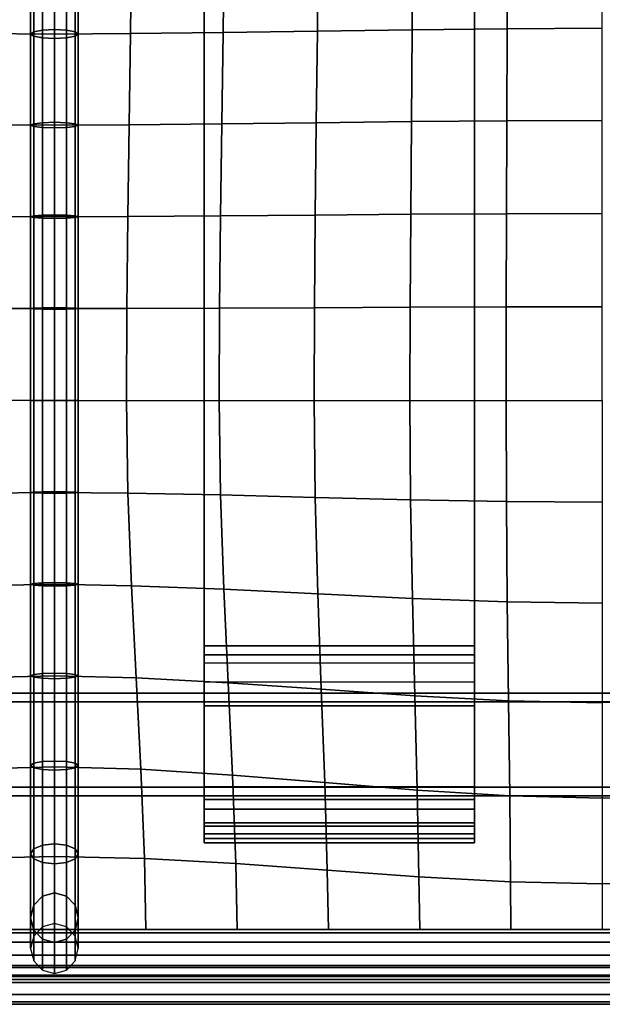
# Model space of a CAD drawing. Units: inches. Extents: x -12.5 to 12.5, y -12.1 to 12.1.
# Drawn here: x -6.2 to -3, y -12.1 to -6.7 of the extents above; entities that cross this region are included whole.
import ezdxf

# ---------------------------------------------------------------- set-up
doc = ezdxf.new("R2010")
doc.units = ezdxf.units.IN
doc.header["$MEASUREMENT"] = 0
for name, color, linetype in [('Knoll Studio Chair Belting Strap', 2, 'Continuous'), ('Knoll Studio Chair Cushion', 2, 'Continuous'), ('Knoll Studio Chair Frame', 2, 'Continuous')]:
    doc.layers.add(name, color=color, linetype=linetype)

msp = doc.modelspace()

# ---------------------------------------------------------------- linework, layer by layer
at = {"layer": 'Knoll Studio Chair Belting Strap'}
for points in [[(-5.2257, -10.9213, 12.8528), (-3.7326, -10.9213, 12.8528), (-3.7326, 10.9213, 12.8528), (-5.2257, 10.9213, 12.8528)], [(-5.2257, 10.9213, 12.8528), (-5.2257, 10.1425, 12.5301), (-5.2257, -10.1425, 12.5301), (-5.2257, -10.9213, 12.8528)], [(-3.7326, -10.9213, 12.8528), (-3.7326, -10.1425, 12.5301), (-3.7326, 10.1425, 12.5301), (-3.7326, 10.9213, 12.8528)], [(-5.2257, 10.1425, 12.5301), (-3.7326, 10.1425, 12.5301), (-3.7326, -10.1425, 12.5301), (-5.2257, -10.1425, 12.5301)], [(-5.2257, -10.9213, 12.8528), (-5.2257, -10.1425, 12.5301), (-5.2257, -10.404, 12.5301), (-5.2257, -10.9231, 12.5723)], [(-5.2257, -10.192, 11.9877), (-5.2257, -10.4513, 12.0113), (-5.2257, -10.404, 12.5301), (-5.2257, -10.1425, 12.5301)], [(-3.7326, -10.192, 11.9877), (-5.2257, -10.192, 11.9877), (-5.2257, -10.1425, 12.5301), (-3.7326, -10.1425, 12.5301)], [(-3.7326, -10.1425, 12.5301), (-3.7326, -10.9213, 12.8528), (-3.7326, -10.9231, 12.5723), (-3.7326, -10.404, 12.5301)], [(-3.7326, -10.404, 12.5301), (-3.7326, -10.4513, 12.0113), (-3.7326, -10.192, 11.9877), (-3.7326, -10.1425, 12.5301)], [(-5.2257, -10.2381, 11.8618), (-5.2257, -10.3407, 11.7756), (-5.2257, -10.4513, 12.0113), (-5.2257, -10.192, 11.9877)], [(-3.7326, -10.2381, 11.8618), (-5.2257, -10.2381, 11.8618), (-5.2257, -10.192, 11.9877), (-3.7326, -10.192, 11.9877)], [(-3.7326, -10.4513, 12.0113), (-3.7326, -10.3407, 11.7756), (-3.7326, -10.2381, 11.8618), (-3.7326, -10.192, 11.9877)], [(-5.2257, -10.3407, 11.7756), (-3.7326, -10.3407, 11.7756), (-3.7326, -10.2381, 11.8618), (-5.2257, -10.2381, 11.8618)], [(-5.2257, -10.3407, 11.7756), (-5.2257, -10.4726, 11.7518), (-5.2257, -10.4513, 12.0113), (-5.2257, -10.3407, 11.7756)], [(-3.7326, -10.4726, 11.7518), (-5.2257, -10.4726, 11.7518), (-5.2257, -10.3407, 11.7756), (-3.7326, -10.3407, 11.7756)], [(-3.7326, -10.4513, 12.0113), (-3.7326, -10.4726, 11.7518), (-3.7326, -10.3407, 11.7756)], [(-5.2257, -10.9917, 11.7944), (-5.2257, -10.9704, 12.0539), (-5.2257, -10.4513, 12.0113), (-5.2257, -10.4726, 11.7518)], [(-3.7326, -10.9917, 11.7944), (-5.2257, -10.9917, 11.7944), (-5.2257, -10.4726, 11.7518), (-3.7326, -10.4726, 11.7518)], [(-3.7326, -10.4513, 12.0113), (-3.7326, -10.9704, 12.0539), (-3.7326, -10.9917, 11.7944), (-3.7326, -10.4726, 11.7518)], [(-5.2257, -11.0446, 12.8218), (-5.2257, -10.9213, 12.8528), (-5.2257, -10.9231, 12.5723), (-5.2257, -11.0446, 12.8218)], [(-3.7326, -10.9213, 12.8528), (-5.2257, -10.9213, 12.8528), (-5.2257, -11.0446, 12.8218), (-3.7326, -11.0446, 12.8218)], [(-5.2257, -11.1385, 12.7361), (-5.2257, -11.0446, 12.8218), (-5.2257, -10.9231, 12.5723), (-5.2257, -11.1806, 12.6161)], [(-5.2257, -11.1806, 12.6161), (-5.2257, -10.9231, 12.5723), (-5.2257, -10.9704, 12.0539), (-5.2257, -11.2298, 12.0776)], [(-3.7326, -10.9231, 12.5723), (-3.7326, -10.9213, 12.8528), (-3.7326, -11.0446, 12.8218)], [(-3.7326, -10.9231, 12.5723), (-3.7326, -11.0446, 12.8218), (-3.7326, -11.1385, 12.7361), (-3.7326, -11.1806, 12.6161)], [(-3.7326, -10.9704, 12.0539), (-3.7326, -10.9231, 12.5723), (-3.7326, -11.1806, 12.6161), (-3.7326, -11.2298, 12.0776)], [(-5.2257, -11.2065, 11.944), (-5.2257, -11.2298, 12.0776), (-5.2257, -10.9704, 12.0539), (-5.2257, -11.2065, 11.944)], [(-5.2257, -11.1193, 11.8402), (-5.2257, -11.2065, 11.944), (-5.2257, -10.9704, 12.0539), (-5.2257, -10.9917, 11.7944)], [(-3.7326, -11.1193, 11.8402), (-5.2257, -11.1193, 11.8402), (-5.2257, -10.9917, 11.7944), (-3.7326, -10.9917, 11.7944)], [(-3.7326, -10.9704, 12.0539), (-3.7326, -11.2298, 12.0776), (-3.7326, -11.2065, 11.944)], [(-3.7326, -10.9704, 12.0539), (-3.7326, -11.2065, 11.944), (-3.7326, -11.1193, 11.8402), (-3.7326, -10.9917, 11.7944)], [(-3.7326, -11.0446, 12.8218), (-5.2257, -11.0446, 12.8218), (-5.2257, -11.1385, 12.7361), (-3.7326, -11.1385, 12.7361)], [(-3.7326, -11.2065, 11.944), (-5.2257, -11.2065, 11.944), (-5.2257, -11.1193, 11.8402), (-3.7326, -11.1193, 11.8402)], [(-3.7326, -11.1385, 12.7361), (-5.2257, -11.1385, 12.7361), (-5.2257, -11.1806, 12.6161), (-3.7326, -11.1806, 12.6161)], [(-3.7326, -11.2298, 12.0776), (-3.7326, -11.1806, 12.6161), (-5.2257, -11.1806, 12.6161), (-5.2257, -11.2298, 12.0776)], [(-3.7326, -11.2298, 12.0776), (-5.2257, -11.2298, 12.0776), (-5.2257, -11.2065, 11.944), (-3.7326, -11.2065, 11.944)]]:
    msp.add_3dface(points, dxfattribs=at)
at = {"layer": 'Knoll Studio Chair Cushion'}
for points in [[(-12.1053, 11.6824, 12.9426), (12.1053, 11.6824, 12.9426), (12.1053, -11.7096, 12.9426), (-12.1053, -11.7096, 12.9426)], [(-6.1666, -6.2374, 15.6551), (-6.1842, -6.2651, 15.6131), (-6.1842, -6.7602, 15.723), (-6.1666, -6.7477, 15.7671)], [(-6.1184, -6.2172, 15.6857), (-6.1666, -6.2374, 15.6551), (-6.1666, -6.7477, 15.7671), (-6.1184, -6.7386, 15.7995)], [(-6.0526, -6.2098, 15.697), (-6.1184, -6.2172, 15.6857), (-6.1184, -6.7386, 15.7995), (-6.0526, -6.7353, 15.8113)], [(-6.0526, -6.2098, 15.697), (-6.0526, -6.7353, 15.8113), (-5.9868, -6.7386, 15.7995), (-5.9868, -6.2172, 15.6857)], [(-5.9868, -6.2172, 15.6857), (-5.9868, -6.7386, 15.7995), (-5.9387, -6.7477, 15.7671), (-5.9387, -6.2374, 15.6551)], [(-5.9387, -6.2374, 15.6551), (-5.9387, -6.7477, 15.7671), (-5.9211, -6.7602, 15.723), (-5.9211, -6.2651, 15.6131)], [(-5.1154, -6.2567, 15.8068), (-5.6274, -6.2627, 15.6907), (-5.6331, -6.7578, 15.8079), (-5.1208, -6.7519, 15.8934)], [(-4.5959, -6.2489, 15.8602), (-5.1154, -6.2567, 15.8068), (-5.1208, -6.7519, 15.8934), (-4.6003, -6.7442, 15.9508)], [(-4.0737, -6.2412, 15.8966), (-4.5959, -6.2489, 15.8602), (-4.6003, -6.7442, 15.9508), (-4.0767, -6.7364, 15.9903)], [(-3.5502, -6.2352, 15.9185), (-4.0737, -6.2412, 15.8966), (-4.0767, -6.7364, 15.9903), (-3.5518, -6.7305, 16.0142)], [(-3.0263, -6.2328, 15.926), (-3.5502, -6.2352, 15.9185), (-3.5518, -6.7305, 16.0142), (-3.0263, -6.7281, 16.0225)], [(-6.4778, -6.2627, 15.6907), (-6.0526, -6.2651, 15.509), (-6.0526, -6.7602, 15.6188), (-6.4722, -6.7578, 15.8079)], [(-6.1842, -6.2651, 15.6131), (-6.1666, -6.2928, 15.5712), (-6.1666, -6.7727, 15.6788), (-6.1842, -6.7602, 15.723)], [(-6.1666, -6.2928, 15.5712), (-6.1184, -6.313, 15.5405), (-6.1184, -6.7818, 15.6464), (-6.1666, -6.7727, 15.6788)], [(-5.6274, -6.2627, 15.6907), (-6.0526, -6.2651, 15.509), (-6.0526, -6.7602, 15.6188), (-5.6331, -6.7578, 15.8079)], [(-5.9387, -6.2928, 15.5712), (-5.9387, -6.7727, 15.6788), (-5.9868, -6.7818, 15.6464), (-5.9868, -6.313, 15.5405)], [(-5.9211, -6.2651, 15.6131), (-5.9211, -6.7602, 15.723), (-5.9387, -6.7727, 15.6788), (-5.9387, -6.2928, 15.5712)], [(-6.1184, -6.313, 15.5405), (-6.0526, -6.3204, 15.5293), (-6.0526, -6.7852, 15.6346), (-6.1184, -6.7818, 15.6464)], [(-5.9868, -6.313, 15.5405), (-5.9868, -6.7818, 15.6464), (-6.0526, -6.7852, 15.6346), (-6.0526, -6.3204, 15.5293)], [(-6.1666, -6.7477, 15.7671), (-6.1842, -6.7602, 15.723), (-6.1842, -7.2635, 15.7687), (-6.1666, -7.2557, 15.8133)], [(-6.1184, -6.7386, 15.7995), (-6.1666, -6.7477, 15.7671), (-6.1666, -7.2557, 15.8133), (-6.1184, -7.2501, 15.846)], [(-6.0526, -6.7353, 15.8113), (-6.1184, -6.7386, 15.7995), (-6.1184, -7.2501, 15.846), (-6.0526, -7.248, 15.8579)], [(-6.0526, -6.7353, 15.8113), (-6.0526, -7.248, 15.8579), (-5.9868, -7.2501, 15.846), (-5.9868, -6.7386, 15.7995)], [(-5.9868, -6.7386, 15.7995), (-5.9868, -7.2501, 15.846), (-5.9387, -7.2557, 15.8133), (-5.9387, -6.7477, 15.7671)], [(-5.9387, -6.7477, 15.7671), (-5.9387, -7.2557, 15.8133), (-5.9211, -7.2635, 15.7687), (-5.9211, -6.7602, 15.723)], [(-4.6003, -6.7442, 15.9508), (-5.1208, -6.7519, 15.8934), (-5.128, -7.2567, 15.9516), (-4.6061, -7.2504, 16.0105)], [(-4.0767, -6.7364, 15.9903), (-4.6003, -6.7442, 15.9508), (-4.6061, -7.2504, 16.0105), (-4.0807, -7.2442, 16.0503)], [(-3.5518, -6.7305, 16.0142), (-4.0767, -6.7364, 15.9903), (-4.0807, -7.2442, 16.0503), (-3.5538, -7.2393, 16.074)], [(-3.0263, -6.7281, 16.0225), (-3.5518, -6.7305, 16.0142), (-3.5538, -7.2393, 16.074), (-3.0263, -7.2374, 16.0821)], [(-6.4722, -6.7578, 15.8079), (-6.0526, -6.7602, 15.6188), (-6.0526, -7.2635, 15.6646), (-6.4649, -7.2616, 15.8622)], [(-6.1842, -6.7602, 15.723), (-6.1666, -6.7727, 15.6788), (-6.1666, -7.2713, 15.7241), (-6.1842, -7.2635, 15.7687)], [(-6.1666, -6.7727, 15.6788), (-6.1184, -6.7818, 15.6464), (-6.1184, -7.277, 15.6914), (-6.1666, -7.2713, 15.7241)], [(-6.1184, -6.7818, 15.6464), (-6.0526, -6.7852, 15.6346), (-6.0526, -7.2791, 15.6795), (-6.1184, -7.277, 15.6914)], [(-5.6331, -6.7578, 15.8079), (-6.0526, -6.7602, 15.6188), (-6.0526, -7.2635, 15.6646), (-5.6404, -7.2616, 15.8622)], [(-5.9868, -6.7818, 15.6464), (-5.9868, -7.277, 15.6914), (-6.0526, -7.2791, 15.6795), (-6.0526, -6.7852, 15.6346)], [(-5.9387, -6.7727, 15.6788), (-5.9387, -7.2713, 15.7241), (-5.9868, -7.277, 15.6914), (-5.9868, -6.7818, 15.6464)], [(-5.9211, -6.7602, 15.723), (-5.9211, -7.2635, 15.7687), (-5.9387, -7.2713, 15.7241), (-5.9387, -6.7727, 15.6788)], [(-5.1208, -6.7519, 15.8934), (-5.6331, -6.7578, 15.8079), (-5.6404, -7.2616, 15.8622), (-5.128, -7.2567, 15.9516)], [(-3.0263, -7.2374, 16.0821), (-3.5538, -7.2393, 16.074), (-3.5559, -7.753, 16.1123), (-3.0263, -7.7516, 16.1198)], [(-6.4649, -7.2616, 15.8622), (-6.0526, -7.2635, 15.6646), (-6.0526, -7.7698, 15.6935), (-6.4576, -7.7684, 15.8993)], [(-6.1666, -7.2557, 15.8133), (-6.1842, -7.2635, 15.7687), (-6.1842, -7.7698, 15.7976), (-6.1666, -7.7651, 15.8424)], [(-6.1842, -7.2635, 15.7687), (-6.1666, -7.2713, 15.7241), (-6.1666, -7.7745, 15.7528), (-6.1842, -7.7698, 15.7976)], [(-6.1184, -7.2501, 15.846), (-6.1666, -7.2557, 15.8133), (-6.1666, -7.7651, 15.8424), (-6.1184, -7.7616, 15.8752)], [(-6.1666, -7.2713, 15.7241), (-6.1184, -7.277, 15.6914), (-6.1184, -7.7779, 15.72), (-6.1666, -7.7745, 15.7528)], [(-6.0526, -7.248, 15.8579), (-6.1184, -7.2501, 15.846), (-6.1184, -7.7616, 15.8752), (-6.0526, -7.7604, 15.8872)], [(-6.1184, -7.277, 15.6914), (-6.0526, -7.2791, 15.6795), (-6.0526, -7.7792, 15.708), (-6.1184, -7.7779, 15.72)], [(-6.0526, -7.248, 15.8579), (-6.0526, -7.7604, 15.8872), (-5.9868, -7.7616, 15.8752), (-5.9868, -7.2501, 15.846)], [(-5.6404, -7.2616, 15.8622), (-6.0526, -7.2635, 15.6646), (-6.0526, -7.7698, 15.6935), (-5.6477, -7.7684, 15.8993)], [(-5.9868, -7.277, 15.6914), (-5.9868, -7.7779, 15.72), (-6.0526, -7.7792, 15.708), (-6.0526, -7.2791, 15.6795)], [(-5.9868, -7.2501, 15.846), (-5.9868, -7.7616, 15.8752), (-5.9387, -7.7651, 15.8424), (-5.9387, -7.2557, 15.8133)], [(-5.9387, -7.2713, 15.7241), (-5.9387, -7.7745, 15.7528), (-5.9868, -7.7779, 15.72), (-5.9868, -7.277, 15.6914)], [(-5.9387, -7.2557, 15.8133), (-5.9387, -7.7651, 15.8424), (-5.9211, -7.7698, 15.7976), (-5.9211, -7.2635, 15.7687)], [(-5.9211, -7.2635, 15.7687), (-5.9211, -7.7698, 15.7976), (-5.9387, -7.7745, 15.7528), (-5.9387, -7.2713, 15.7241)], [(-5.128, -7.2567, 15.9516), (-5.6404, -7.2616, 15.8622), (-5.6477, -7.7684, 15.8993), (-5.1351, -7.7651, 15.9916)], [(-4.6061, -7.2504, 16.0105), (-5.128, -7.2567, 15.9516), (-5.1351, -7.7651, 15.9916), (-4.6118, -7.7607, 16.0508)], [(-4.0807, -7.2442, 16.0503), (-4.6061, -7.2504, 16.0105), (-4.6118, -7.7607, 16.0508), (-4.0847, -7.7564, 16.0897)], [(-3.5538, -7.2393, 16.074), (-4.0807, -7.2442, 16.0503), (-4.0847, -7.7564, 16.0897), (-3.5559, -7.753, 16.1123)], [(-6.4576, -7.7684, 15.8993), (-6.0526, -7.7698, 15.6935), (-6.0526, -8.2774, 15.7097), (-6.4519, -8.2767, 15.9216)], [(-6.1666, -7.7651, 15.8424), (-6.1842, -7.7698, 15.7976), (-6.1842, -8.2774, 15.8138), (-6.1666, -8.2752, 15.8587)], [(-6.1842, -7.7698, 15.7976), (-6.1666, -7.7745, 15.7528), (-6.1666, -8.2796, 15.769), (-6.1842, -8.2774, 15.8138)], [(-6.1184, -7.7616, 15.8752), (-6.1666, -7.7651, 15.8424), (-6.1666, -8.2752, 15.8587), (-6.1184, -8.2735, 15.8916)], [(-6.1666, -7.7745, 15.7528), (-6.1184, -7.7779, 15.72), (-6.1184, -8.2813, 15.7361), (-6.1666, -8.2796, 15.769)], [(-6.0526, -7.7604, 15.8872), (-6.1184, -7.7616, 15.8752), (-6.1184, -8.2735, 15.8916), (-6.0526, -8.2729, 15.9036)], [(-6.1184, -7.7779, 15.72), (-6.0526, -7.7792, 15.708), (-6.0526, -8.2819, 15.7241), (-6.1184, -8.2813, 15.7361)], [(-6.0526, -7.7604, 15.8872), (-6.0526, -8.2729, 15.9036), (-5.9868, -8.2735, 15.8916), (-5.9868, -7.7616, 15.8752)], [(-5.6477, -7.7684, 15.8993), (-6.0526, -7.7698, 15.6935), (-6.0526, -8.2774, 15.7097), (-5.6533, -8.2767, 15.9216)], [(-5.9868, -7.7779, 15.72), (-5.9868, -8.2813, 15.7361), (-6.0526, -8.2819, 15.7241), (-6.0526, -7.7792, 15.708)], [(-5.9868, -7.7616, 15.8752), (-5.9868, -8.2735, 15.8916), (-5.9387, -8.2752, 15.8587), (-5.9387, -7.7651, 15.8424)], [(-5.9387, -7.7745, 15.7528), (-5.9387, -8.2796, 15.769), (-5.9868, -8.2813, 15.7361), (-5.9868, -7.7779, 15.72)], [(-5.9387, -7.7651, 15.8424), (-5.9387, -8.2752, 15.8587), (-5.9211, -8.2774, 15.8138), (-5.9211, -7.7698, 15.7976)], [(-5.9211, -7.7698, 15.7976), (-5.9211, -8.2774, 15.8138), (-5.9387, -8.2796, 15.769), (-5.9387, -7.7745, 15.7528)], [(-5.1351, -7.7651, 15.9916), (-5.6477, -7.7684, 15.8993), (-5.6533, -8.2767, 15.9216), (-5.1406, -8.275, 16.0159)], [(-4.6118, -7.7607, 16.0508), (-5.1351, -7.7651, 15.9916), (-5.1406, -8.275, 16.0159), (-4.6163, -8.2728, 16.0749)], [(-4.0847, -7.7564, 16.0897), (-4.6118, -7.7607, 16.0508), (-4.6163, -8.2728, 16.0749), (-4.0878, -8.2706, 16.1126)], [(-3.5559, -7.753, 16.1123), (-4.0847, -7.7564, 16.0897), (-4.0878, -8.2706, 16.1126), (-3.5574, -8.2688, 16.134)], [(-3.0263, -7.7516, 16.1198), (-3.5559, -7.753, 16.1123), (-3.5574, -8.2688, 16.134), (-3.0263, -8.2682, 16.141)], [(-4.0878, -8.2706, 16.1126), (-4.6163, -8.2728, 16.0749), (-4.618, -8.7856, 16.0831), (-4.089, -8.7856, 16.1202)], [(-3.5574, -8.2688, 16.134), (-4.0878, -8.2706, 16.1126), (-4.089, -8.7856, 16.1202), (-3.5581, -8.7856, 16.141)], [(-3.0263, -8.2682, 16.141), (-3.5574, -8.2688, 16.134), (-3.5581, -8.7856, 16.141), (-3.0263, -8.7856, 16.1478)], [(-6.4519, -8.2767, 15.9216), (-6.0526, -8.2774, 15.7097), (-6.0526, -8.7856, 15.715), (-6.4497, -8.7856, 15.9293)], [(-6.1666, -8.2752, 15.8587), (-6.1842, -8.2774, 15.8138), (-6.1842, -8.7856, 15.8191), (-6.1666, -8.7856, 15.864)], [(-6.1842, -8.2774, 15.8138), (-6.1666, -8.2796, 15.769), (-6.1666, -8.7856, 15.7742), (-6.1842, -8.7856, 15.8191)], [(-6.1184, -8.2735, 15.8916), (-6.1666, -8.2752, 15.8587), (-6.1666, -8.7856, 15.864), (-6.1184, -8.7856, 15.8968)], [(-6.1666, -8.2796, 15.769), (-6.1184, -8.2813, 15.7361), (-6.1184, -8.7856, 15.7413), (-6.1666, -8.7856, 15.7742)], [(-6.0526, -8.2729, 15.9036), (-6.1184, -8.2735, 15.8916), (-6.1184, -8.7856, 15.8968), (-6.0526, -8.7856, 15.9089)], [(-6.1184, -8.2813, 15.7361), (-6.0526, -8.2819, 15.7241), (-6.0526, -8.7856, 15.7293), (-6.1184, -8.7856, 15.7413)], [(-6.0526, -8.2729, 15.9036), (-6.0526, -8.7856, 15.9089), (-5.9868, -8.7856, 15.8968), (-5.9868, -8.2735, 15.8916)], [(-5.6533, -8.2767, 15.9216), (-6.0526, -8.2774, 15.7097), (-6.0526, -8.7856, 15.715), (-5.6556, -8.7856, 15.9293)], [(-5.9868, -8.2813, 15.7361), (-5.9868, -8.7856, 15.7413), (-6.0526, -8.7856, 15.7293), (-6.0526, -8.2819, 15.7241)], [(-5.9868, -8.2735, 15.8916), (-5.9868, -8.7856, 15.8968), (-5.9387, -8.7856, 15.864), (-5.9387, -8.2752, 15.8587)], [(-5.9387, -8.2796, 15.769), (-5.9387, -8.7856, 15.7742), (-5.9868, -8.7856, 15.7413), (-5.9868, -8.2813, 15.7361)], [(-5.9387, -8.2752, 15.8587), (-5.9387, -8.7856, 15.864), (-5.9211, -8.7856, 15.8191), (-5.9211, -8.2774, 15.8138)], [(-5.9211, -8.2774, 15.8138), (-5.9211, -8.7856, 15.8191), (-5.9387, -8.7856, 15.7742), (-5.9387, -8.2796, 15.769)], [(-5.1406, -8.275, 16.0159), (-5.6533, -8.2767, 15.9216), (-5.6556, -8.7856, 15.9293), (-5.1428, -8.7856, 16.0243)], [(-4.6163, -8.2728, 16.0749), (-5.1406, -8.275, 16.0159), (-5.1428, -8.7856, 16.0243), (-4.618, -8.7856, 16.0831)], [(-6.4497, -8.7856, 15.9293), (-6.4576, -9.2978, 15.9098), (-6.0526, -9.2938, 15.7097), (-6.0526, -8.7856, 15.715)], [(-6.1666, -8.7856, 15.7742), (-6.1666, -9.2915, 15.769), (-6.1842, -9.2938, 15.8138), (-6.1842, -8.7856, 15.8191)], [(-6.1842, -8.7856, 15.8191), (-6.1842, -9.2938, 15.8138), (-6.1666, -9.296, 15.8587), (-6.1666, -8.7856, 15.864)], [(-6.1184, -8.7856, 15.7413), (-6.1184, -9.2899, 15.7361), (-6.1666, -9.2915, 15.769), (-6.1666, -8.7856, 15.7742)], [(-6.1666, -8.7856, 15.864), (-6.1666, -9.296, 15.8587), (-6.1184, -9.2976, 15.8916), (-6.1184, -8.7856, 15.8968)], [(-6.0526, -8.7856, 15.7293), (-6.0526, -9.2893, 15.7241), (-6.1184, -9.2899, 15.7361), (-6.1184, -8.7856, 15.7413)], [(-6.1184, -8.7856, 15.8968), (-6.1184, -9.2976, 15.8916), (-6.0526, -9.2982, 15.9036), (-6.0526, -8.7856, 15.9089)], [(-5.6556, -8.7856, 15.9293), (-5.6476, -9.2978, 15.9098), (-6.0526, -9.2938, 15.7097), (-6.0526, -8.7856, 15.715)], [(-6.0526, -8.7856, 15.7293), (-5.9868, -8.7856, 15.7413), (-5.9868, -9.2899, 15.7361), (-6.0526, -9.2893, 15.7241)], [(-5.9868, -8.7856, 15.8968), (-6.0526, -8.7856, 15.9089), (-6.0526, -9.2982, 15.9036), (-5.9868, -9.2976, 15.8916)], [(-5.9868, -8.7856, 15.7413), (-5.9387, -8.7856, 15.7742), (-5.9387, -9.2915, 15.769), (-5.9868, -9.2899, 15.7361)], [(-5.9387, -8.7856, 15.864), (-5.9868, -8.7856, 15.8968), (-5.9868, -9.2976, 15.8916), (-5.9387, -9.296, 15.8587)], [(-5.9387, -8.7856, 15.7742), (-5.9211, -8.7856, 15.8191), (-5.9211, -9.2938, 15.8138), (-5.9387, -9.2915, 15.769)], [(-5.9211, -8.7856, 15.8191), (-5.9387, -8.7856, 15.864), (-5.9387, -9.296, 15.8587), (-5.9211, -9.2938, 15.8138)], [(-5.1428, -8.7856, 16.0243), (-5.1355, -9.3078, 16.0021), (-5.6476, -9.2978, 15.9098), (-5.6556, -8.7856, 15.9293)], [(-4.618, -8.7856, 16.0831), (-4.6122, -9.3209, 16.062), (-5.1355, -9.3078, 16.0021), (-5.1428, -8.7856, 16.0243)], [(-4.089, -8.7856, 16.1202), (-4.085, -9.334, 16.1018), (-4.6122, -9.3209, 16.062), (-4.618, -8.7856, 16.0831)], [(-3.5581, -8.7856, 16.141), (-3.556, -9.344, 16.1253), (-4.085, -9.334, 16.1018), (-4.089, -8.7856, 16.1202)], [(-3.0263, -8.7856, 16.1478), (-3.0263, -9.3481, 16.1333), (-3.556, -9.344, 16.1253), (-3.5581, -8.7856, 16.141)], [(-6.4576, -9.2978, 15.9098), (-6.4775, -9.8092, 15.8577), (-6.0526, -9.8014, 15.6935), (-6.0526, -9.2938, 15.7097)], [(-6.1666, -9.2915, 15.769), (-6.1666, -9.7967, 15.7456), (-6.1842, -9.8014, 15.7904), (-6.1842, -9.2938, 15.8138)], [(-6.1842, -9.2938, 15.8138), (-6.1842, -9.8014, 15.7904), (-6.1666, -9.8061, 15.8352), (-6.1666, -9.296, 15.8587)], [(-6.1184, -9.2899, 15.7361), (-6.1184, -9.7932, 15.7129), (-6.1666, -9.7967, 15.7456), (-6.1666, -9.2915, 15.769)], [(-6.1666, -9.296, 15.8587), (-6.1666, -9.8061, 15.8352), (-6.1184, -9.8095, 15.868), (-6.1184, -9.2976, 15.8916)], [(-6.0526, -9.2893, 15.7241), (-6.0526, -9.792, 15.7008), (-6.1184, -9.7932, 15.7129), (-6.1184, -9.2899, 15.7361)], [(-6.1184, -9.2976, 15.8916), (-6.1184, -9.8095, 15.868), (-6.0526, -9.8108, 15.88), (-6.0526, -9.2982, 15.9036)], [(-6.0526, -9.2893, 15.7241), (-5.9868, -9.2899, 15.7361), (-5.9868, -9.7932, 15.7129), (-6.0526, -9.792, 15.7008)], [(-5.6476, -9.2978, 15.9098), (-5.6278, -9.8092, 15.8577), (-6.0526, -9.8014, 15.6935), (-6.0526, -9.2938, 15.7097)], [(-5.9868, -9.2976, 15.8916), (-6.0526, -9.2982, 15.9036), (-6.0526, -9.8108, 15.88), (-5.9868, -9.8095, 15.868)], [(-5.9868, -9.2899, 15.7361), (-5.9387, -9.2915, 15.769), (-5.9387, -9.7967, 15.7456), (-5.9868, -9.7932, 15.7129)], [(-5.9387, -9.296, 15.8587), (-5.9868, -9.2976, 15.8916), (-5.9868, -9.8095, 15.868), (-5.9387, -9.8061, 15.8352)], [(-5.9387, -9.2915, 15.769), (-5.9211, -9.2938, 15.8138), (-5.9211, -9.8014, 15.7904), (-5.9387, -9.7967, 15.7456)], [(-5.9211, -9.2938, 15.8138), (-5.9387, -9.296, 15.8587), (-5.9387, -9.8061, 15.8352), (-5.9211, -9.8014, 15.7904)], [(-5.1355, -9.3078, 16.0021), (-5.1171, -9.8287, 15.9419), (-5.6278, -9.8092, 15.8577), (-5.6476, -9.2978, 15.9098)], [(-4.6122, -9.3209, 16.062), (-4.5977, -9.854, 16.0033), (-5.1171, -9.8287, 15.9419), (-5.1355, -9.3078, 16.0021)], [(-4.085, -9.334, 16.1018), (-4.075, -9.8794, 16.0487), (-4.5977, -9.854, 16.0033), (-4.6122, -9.3209, 16.062)], [(-3.556, -9.344, 16.1253), (-3.551, -9.8989, 16.0779), (-4.075, -9.8794, 16.0487), (-4.085, -9.334, 16.1018)], [(-3.0263, -9.3481, 16.1333), (-3.0263, -9.9067, 16.0883), (-3.551, -9.8989, 16.0779), (-3.556, -9.344, 16.1253)], [(-6.1184, -9.7932, 15.7129), (-6.1184, -10.2942, 15.6739), (-6.1666, -10.2999, 15.7065), (-6.1666, -9.7967, 15.7456)], [(-6.0526, -9.792, 15.7008), (-6.0526, -10.2921, 15.6619), (-6.1184, -10.2942, 15.6739), (-6.1184, -9.7932, 15.7129)], [(-6.0526, -9.792, 15.7008), (-5.9868, -9.7932, 15.7129), (-5.9868, -10.2942, 15.6739), (-6.0526, -10.2921, 15.6619)], [(-5.9868, -9.7932, 15.7129), (-5.9387, -9.7967, 15.7456), (-5.9387, -10.2999, 15.7065), (-5.9868, -10.2942, 15.6739)], [(-6.4775, -9.8092, 15.8577), (-6.5033, -10.3186, 15.7811), (-6.0526, -10.3077, 15.6646), (-6.0526, -9.8014, 15.6935)], [(-6.1666, -9.7967, 15.7456), (-6.1666, -10.2999, 15.7065), (-6.1842, -10.3077, 15.7511), (-6.1842, -9.8014, 15.7904)], [(-6.1842, -9.8014, 15.7904), (-6.1842, -10.3077, 15.7511), (-6.1666, -10.3154, 15.7957), (-6.1666, -9.8061, 15.8352)], [(-6.1666, -9.8061, 15.8352), (-6.1666, -10.3154, 15.7957), (-6.1184, -10.3211, 15.8284), (-6.1184, -9.8095, 15.868)], [(-6.1184, -9.8095, 15.868), (-6.1184, -10.3211, 15.8284), (-6.0526, -10.3232, 15.8404), (-6.0526, -9.8108, 15.88)], [(-5.6278, -9.8092, 15.8577), (-5.6019, -10.3186, 15.7811), (-6.0526, -10.3077, 15.6646), (-6.0526, -9.8014, 15.6935)], [(-5.9868, -9.8095, 15.868), (-6.0526, -9.8108, 15.88), (-6.0526, -10.3232, 15.8404), (-5.9868, -10.3211, 15.8284)], [(-5.9387, -9.8061, 15.8352), (-5.9868, -9.8095, 15.868), (-5.9868, -10.3211, 15.8284), (-5.9387, -10.3154, 15.7957)], [(-5.9387, -9.7967, 15.7456), (-5.9211, -9.8014, 15.7904), (-5.9211, -10.3077, 15.7511), (-5.9387, -10.2999, 15.7065)], [(-5.9211, -9.8014, 15.7904), (-5.9387, -9.8061, 15.8352), (-5.9387, -10.3154, 15.7957), (-5.9211, -10.3077, 15.7511)], [(-5.1171, -9.8287, 15.9419), (-5.0933, -10.3461, 15.8523), (-5.6019, -10.3186, 15.7811), (-5.6278, -9.8092, 15.8577)], [(-4.5977, -9.854, 16.0033), (-4.5788, -10.3818, 15.9123), (-5.0933, -10.3461, 15.8523), (-5.1171, -9.8287, 15.9419)], [(-4.075, -9.8794, 16.0487), (-4.0621, -10.4175, 15.9616), (-4.5788, -10.3818, 15.9123), (-4.5977, -9.854, 16.0033)], [(-3.551, -9.8989, 16.0779), (-3.5444, -10.445, 15.9956), (-4.0621, -10.4175, 15.9616), (-4.075, -9.8794, 16.0487)], [(-3.0263, -9.9067, 16.0883), (-3.0263, -10.456, 16.0084), (-3.5444, -10.445, 15.9956), (-3.551, -9.8989, 16.0779)], [(-6.5033, -10.3186, 15.7811), (-6.5292, -10.8238, 15.6856), (-6.0526, -10.811, 15.6188), (-6.0526, -10.3077, 15.6646)], [(-6.1666, -10.2999, 15.7065), (-6.1666, -10.7907, 15.6614), (-6.1842, -10.8031, 15.7056), (-6.1842, -10.3077, 15.7511)], [(-6.1842, -10.3077, 15.7511), (-6.1842, -10.8031, 15.7056), (-6.1666, -10.8156, 15.7498), (-6.1666, -10.3154, 15.7957)], [(-6.1184, -10.2942, 15.6739), (-6.1184, -10.7815, 15.629), (-6.1666, -10.7907, 15.6614), (-6.1666, -10.2999, 15.7065)], [(-6.1666, -10.3154, 15.7957), (-6.1666, -10.8156, 15.7498), (-6.1184, -10.8248, 15.7821), (-6.1184, -10.3211, 15.8284)], [(-6.0526, -10.2921, 15.6619), (-6.0526, -10.7782, 15.6172), (-6.1184, -10.7815, 15.629), (-6.1184, -10.2942, 15.6739)], [(-6.1184, -10.3211, 15.8284), (-6.1184, -10.8248, 15.7821), (-6.0526, -10.8281, 15.794), (-6.0526, -10.3232, 15.8404)], [(-6.0526, -10.2921, 15.6619), (-5.9868, -10.2942, 15.6739), (-5.9868, -10.7815, 15.629), (-6.0526, -10.7782, 15.6172)], [(-5.6019, -10.3186, 15.7811), (-5.5761, -10.8238, 15.6856), (-6.0526, -10.811, 15.6188), (-6.0526, -10.3077, 15.6646)], [(-5.9868, -10.3211, 15.8284), (-6.0526, -10.3232, 15.8404), (-6.0526, -10.8281, 15.794), (-5.9868, -10.8248, 15.7821)], [(-5.9868, -10.2942, 15.6739), (-5.9387, -10.2999, 15.7065), (-5.9387, -10.7907, 15.6614), (-5.9868, -10.7815, 15.629)], [(-5.9387, -10.3154, 15.7957), (-5.9868, -10.3211, 15.8284), (-5.9868, -10.8248, 15.7821), (-5.9387, -10.8156, 15.7498)], [(-5.9387, -10.2999, 15.7065), (-5.9211, -10.3077, 15.7511), (-5.9211, -10.8031, 15.7056), (-5.9387, -10.7907, 15.6614)], [(-5.9211, -10.3077, 15.7511), (-5.9387, -10.3154, 15.7957), (-5.9387, -10.8156, 15.7498), (-5.9211, -10.8031, 15.7056)], [(-5.0933, -10.3461, 15.8523), (-5.0695, -10.8559, 15.7384), (-5.5761, -10.8238, 15.6856), (-5.6019, -10.3186, 15.7811)], [(-4.5788, -10.3818, 15.9123), (-4.5598, -10.8977, 15.7901), (-5.0695, -10.8559, 15.7384), (-5.0933, -10.3461, 15.8523)], [(-4.0621, -10.4175, 15.9616), (-4.0491, -10.9394, 15.8363), (-4.5598, -10.8977, 15.7901), (-4.5788, -10.3818, 15.9123)], [(-3.5444, -10.445, 15.9956), (-3.5378, -10.9715, 15.8698), (-4.0491, -10.9394, 15.8363), (-4.0621, -10.4175, 15.9616)], [(-3.0263, -10.456, 16.0084), (-3.0263, -10.9844, 15.8827), (-3.5378, -10.9715, 15.8698), (-3.5444, -10.445, 15.9956)], [(-3.0263, -10.456, 16.0084), (-3.0263, -10.9844, 15.8827), (-2.5148, -10.9715, 15.8698), (-2.5082, -10.445, 15.9956)], [(-6.5292, -10.8238, 15.6856), (-6.5491, -11.3173, 15.5689), (-6.0526, -11.3061, 15.5449), (-6.0526, -10.811, 15.6188)], [(-6.1666, -10.7907, 15.6614), (-6.1666, -11.2637, 15.583), (-6.1842, -11.2913, 15.6249), (-6.1842, -10.8031, 15.7056)], [(-6.1842, -10.8031, 15.7056), (-6.1842, -11.2913, 15.6249), (-6.1666, -11.319, 15.6668), (-6.1666, -10.8156, 15.7498)], [(-6.1184, -10.7815, 15.629), (-6.1184, -11.2434, 15.5523), (-6.1666, -11.2637, 15.583), (-6.1666, -10.7907, 15.6614)], [(-6.1666, -10.8156, 15.7498), (-6.1666, -11.319, 15.6668), (-6.1184, -11.3392, 15.6975), (-6.1184, -10.8248, 15.7821)], [(-6.0526, -10.7782, 15.6172), (-6.0526, -11.236, 15.541), (-6.1184, -11.2434, 15.5523), (-6.1184, -10.7815, 15.629)], [(-6.1184, -10.8248, 15.7821), (-6.1184, -11.3392, 15.6975), (-6.0526, -11.3467, 15.7087), (-6.0526, -10.8281, 15.794)], [(-6.0526, -10.7782, 15.6172), (-5.9868, -10.7815, 15.629), (-5.9868, -11.2434, 15.5523), (-6.0526, -11.236, 15.541)], [(-5.5761, -10.8238, 15.6856), (-5.5562, -11.3173, 15.5689), (-6.0526, -11.3061, 15.5449), (-6.0526, -10.811, 15.6188)], [(-5.9868, -10.8248, 15.7821), (-6.0526, -10.8281, 15.794), (-6.0526, -11.3467, 15.7087), (-5.9868, -11.3392, 15.6975)], [(-5.9868, -10.7815, 15.629), (-5.9387, -10.7907, 15.6614), (-5.9387, -11.2637, 15.583), (-5.9868, -11.2434, 15.5523)], [(-5.9387, -10.8156, 15.7498), (-5.9868, -10.8248, 15.7821), (-5.9868, -11.3392, 15.6975), (-5.9387, -11.319, 15.6668)], [(-5.9387, -10.7907, 15.6614), (-5.9211, -10.8031, 15.7056), (-5.9211, -11.2913, 15.6249), (-5.9387, -11.2637, 15.583)], [(-5.9211, -10.8031, 15.7056), (-5.9387, -10.8156, 15.7498), (-5.9387, -11.319, 15.6668), (-5.9211, -11.2913, 15.6249)], [(-5.0695, -10.8559, 15.7384), (-5.0512, -11.3453, 15.5961), (-5.5562, -11.3173, 15.5689), (-5.5761, -10.8238, 15.6856)], [(-4.5598, -10.8977, 15.7901), (-4.5453, -11.3816, 15.6268), (-5.0512, -11.3453, 15.5961), (-5.0695, -10.8559, 15.7384)], [(-4.0491, -10.9394, 15.8363), (-4.0391, -11.418, 15.6558), (-4.5453, -11.3816, 15.6268), (-4.5598, -10.8977, 15.7901)], [(-3.5378, -10.9715, 15.8698), (-3.5327, -11.446, 15.6776), (-4.0391, -11.418, 15.6558), (-4.0491, -10.9394, 15.8363)], [(-3.0263, -10.9844, 15.8827), (-3.0263, -11.4572, 15.6862), (-3.5327, -11.446, 15.6776), (-3.5378, -10.9715, 15.8698)], [(-3.0263, -10.9844, 15.8827), (-3.0263, -11.4572, 15.6862), (-2.5199, -11.446, 15.6776), (-2.5148, -10.9715, 15.8698)], [(-6.1666, -11.2637, 15.583), (-6.1666, -11.5755, 15.433), (-6.1842, -11.6444, 15.4571), (-6.1842, -11.2913, 15.6249)], [(-6.1184, -11.2434, 15.5523), (-6.1184, -11.5251, 15.4154), (-6.1666, -11.5755, 15.433), (-6.1666, -11.2637, 15.583)], [(-6.0526, -11.236, 15.541), (-6.0526, -11.5066, 15.409), (-6.1184, -11.5251, 15.4154), (-6.1184, -11.2434, 15.5523)], [(-6.0526, -11.236, 15.541), (-5.9868, -11.2434, 15.5523), (-5.9868, -11.5251, 15.4154), (-6.0526, -11.5066, 15.409)], [(-5.9868, -11.2434, 15.5523), (-5.9387, -11.2637, 15.583), (-5.9387, -11.5755, 15.433), (-5.9868, -11.5251, 15.4154)], [(-5.9387, -11.2637, 15.583), (-5.9211, -11.2913, 15.6249), (-5.9211, -11.6444, 15.4571), (-5.9387, -11.5755, 15.433)], [(-6.5491, -11.3173, 15.5689), (-6.557, -11.7096, 15.3701), (-6.0526, -11.7096, 15.3701), (-6.0526, -11.3061, 15.5449)], [(-6.1842, -11.2913, 15.6249), (-6.1842, -11.6444, 15.4571), (-6.1666, -11.7133, 15.4812), (-6.1666, -11.319, 15.6668)], [(-6.1666, -11.319, 15.6668), (-6.1666, -11.7133, 15.4812), (-6.1184, -11.7638, 15.4988), (-6.1184, -11.3392, 15.6975)], [(-5.5562, -11.3173, 15.5689), (-5.5482, -11.7096, 15.3701), (-6.0526, -11.7096, 15.3701), (-6.0526, -11.3061, 15.5449)], [(-5.9387, -11.319, 15.6668), (-5.9868, -11.3392, 15.6975), (-5.9868, -11.7638, 15.4988), (-5.9387, -11.7133, 15.4812)], [(-5.9211, -11.2913, 15.6249), (-5.9387, -11.319, 15.6668), (-5.9387, -11.7133, 15.4812), (-5.9211, -11.6444, 15.4571)], [(-5.0512, -11.3453, 15.5961), (-5.0439, -11.7096, 15.3701), (-5.5482, -11.7096, 15.3701), (-5.5562, -11.3173, 15.5689)], [(-6.1184, -11.3392, 15.6975), (-6.1184, -11.7638, 15.4988), (-6.0526, -11.7822, 15.5052), (-6.0526, -11.3467, 15.7087)], [(-5.9868, -11.3392, 15.6975), (-6.0526, -11.3467, 15.7087), (-6.0526, -11.7822, 15.5052), (-5.9868, -11.7638, 15.4988)], [(-4.5453, -11.3816, 15.6268), (-4.5395, -11.7096, 15.3701), (-5.0439, -11.7096, 15.3701), (-5.0512, -11.3453, 15.5961)], [(-4.0391, -11.418, 15.6558), (-4.0351, -11.7096, 15.3701), (-4.5395, -11.7096, 15.3701), (-4.5453, -11.3816, 15.6268)], [(-3.5327, -11.446, 15.6776), (-3.5307, -11.7096, 15.3701), (-4.0351, -11.7096, 15.3701), (-4.0391, -11.418, 15.6558)], [(-3.0263, -11.4572, 15.6862), (-3.0263, -11.7096, 15.3701), (-3.5307, -11.7096, 15.3701), (-3.5327, -11.446, 15.6776)], [(-3.0263, -11.4572, 15.6862), (-3.0263, -11.7096, 15.3701), (-2.5219, -11.7096, 15.3701), (-2.5199, -11.446, 15.6776)], [(-6.1666, -11.5755, 15.433), (-6.1184, -11.5251, 15.4154), (-6.1184, -11.6951, 15.3684), (-6.1666, -11.7456, 15.3684)], [(-6.1184, -11.5251, 15.4154), (-6.0526, -11.5066, 15.409), (-6.0526, -11.6767, 15.3684), (-6.1184, -11.6951, 15.3684)], [(-5.9868, -11.5251, 15.4154), (-5.9868, -11.6951, 15.3684), (-6.0526, -11.6767, 15.3684), (-6.0526, -11.5066, 15.409)], [(-5.9387, -11.5755, 15.433), (-5.9387, -11.7456, 15.3684), (-5.9868, -11.6951, 15.3684), (-5.9868, -11.5251, 15.4154)], [(-6.1842, -11.6444, 15.4571), (-6.1666, -11.5755, 15.433), (-6.1666, -11.7456, 15.3684), (-6.1842, -11.8145, 15.3684)], [(-5.9211, -11.6444, 15.4571), (-5.9211, -11.8145, 15.3684), (-5.9387, -11.7456, 15.3684), (-5.9387, -11.5755, 15.433)], [(-6.1666, -11.7133, 15.4812), (-6.1842, -11.6444, 15.4571), (-6.1842, -11.8145, 15.3684), (-6.1666, -11.8834, 15.3684)], [(-5.9387, -11.7133, 15.4812), (-5.9387, -11.8834, 15.3684), (-5.9211, -11.8145, 15.3684), (-5.9211, -11.6444, 15.4571)], [(12.1053, -11.7286, 12.8971), (12.1053, -11.7096, 12.9426), (-12.1053, -11.7096, 12.9426), (-12.1053, -11.7286, 12.8971)], [(-12.1053, -11.7286, 15.4156), (-12.1053, -11.7096, 15.3701), (12.1053, -11.7096, 15.3701), (12.1053, -11.7286, 15.4156)], [(12.1053, -11.7804, 12.8641), (12.1053, -11.7286, 12.8971), (-12.1053, -11.7286, 12.8971), (-12.1053, -11.7804, 12.8641)], [(-12.1053, -11.7804, 15.4485), (-12.1053, -11.7286, 15.4156), (12.1053, -11.7286, 15.4156), (12.1053, -11.7804, 15.4485)], [(-6.1184, -11.7638, 15.4988), (-6.1666, -11.7133, 15.4812), (-6.1666, -11.8834, 15.3684), (-6.1184, -11.9338, 15.3684)], [(-5.9868, -11.7638, 15.4988), (-5.9868, -11.9338, 15.3684), (-5.9387, -11.8834, 15.3684), (-5.9387, -11.7133, 15.4812)], [(12.1053, -11.8506, 12.8528), (12.1053, -11.7804, 12.8641), (-12.1053, -11.7804, 12.8641), (-12.1053, -11.8506, 12.8528)], [(-12.1053, -11.8506, 15.4598), (-12.1053, -11.7804, 15.4485), (12.1053, -11.7804, 15.4485), (12.1053, -11.8506, 15.4598)], [(-6.0526, -11.7822, 15.5052), (-6.1184, -11.7638, 15.4988), (-6.1184, -11.9338, 15.3684), (-6.0526, -11.9522, 15.3684)], [(-6.0526, -11.7822, 15.5052), (-6.0526, -11.9522, 15.3684), (-5.9868, -11.9338, 15.3684), (-5.9868, -11.7638, 15.4988)], [(12.1053, -11.92, 12.8663), (12.1053, -11.8506, 12.8528), (-12.1053, -11.8506, 12.8528), (-12.1053, -11.92, 12.8663)], [(-12.1053, -11.92, 15.4464), (-12.1053, -11.8506, 15.4598), (12.1053, -11.8506, 15.4598), (12.1053, -11.92, 15.4464)], [(-12.1053, -11.9086, 15.2897), (-12.1053, -12.0016, 15.0129), (12.1053, -12.0016, 15.0129), (12.1053, -11.9086, 15.2897)], [(-12.1053, -12.0016, 13.2997), (-12.1053, -11.9086, 13.023), (12.1053, -11.9086, 13.023), (12.1053, -12.0016, 13.2997)], [(12.1053, -11.9086, 13.023), (12.1053, -11.9627, 12.9917), (-12.1053, -11.9627, 12.9917), (-12.1053, -11.9086, 13.023)], [(-12.1053, -11.9086, 15.2897), (-12.1053, -11.9627, 15.321), (12.1053, -11.9627, 15.321), (12.1053, -11.9086, 15.2897)], [(12.1053, -11.9693, 12.9008), (12.1053, -11.92, 12.8663), (-12.1053, -11.92, 12.8663), (-12.1053, -11.9693, 12.9008)], [(-12.1053, -11.9693, 15.4119), (-12.1053, -11.92, 15.4464), (12.1053, -11.92, 15.4464), (12.1053, -11.9693, 15.4119)], [(12.1053, -11.9627, 12.9917), (12.1053, -11.985, 12.9468), (-12.1053, -11.985, 12.9468), (-12.1053, -11.9627, 12.9917)], [(-12.1053, -11.9627, 15.321), (-12.1053, -11.985, 15.3658), (12.1053, -11.985, 15.3658), (12.1053, -11.9627, 15.321)], [(12.1053, -11.985, 12.9468), (12.1053, -11.9693, 12.9008), (-12.1053, -11.9693, 12.9008), (-12.1053, -11.985, 12.9468)], [(-12.1053, -11.985, 15.3658), (-12.1053, -11.9693, 15.4119), (12.1053, -11.9693, 15.4119), (12.1053, -11.985, 15.3658)], [(-12.1053, -12.0016, 15.0129), (-12.1053, -12.0687, 14.7306), (12.1053, -12.0687, 14.7306), (12.1053, -12.0016, 15.0129)], [(-12.1053, -12.0687, 13.5821), (-12.1053, -12.0016, 13.2997), (12.1053, -12.0016, 13.2997), (12.1053, -12.0687, 13.5821)], [(-12.1053, -12.0687, 14.7306), (-12.1053, -12.1094, 14.4444), (12.1053, -12.1094, 14.4444), (12.1053, -12.0687, 14.7306)], [(-12.1053, -12.1094, 13.8683), (-12.1053, -12.0687, 13.5821), (12.1053, -12.0687, 13.5821), (12.1053, -12.1094, 13.8683)], [(-12.1053, -12.1094, 14.4444), (-12.1053, -12.123, 14.1563), (12.1053, -12.123, 14.1563), (12.1053, -12.1094, 14.4444)], [(-12.1053, -12.123, 14.1563), (-12.1053, -12.1094, 13.8683), (12.1053, -12.1094, 13.8683), (12.1053, -12.123, 14.1563)]]:
    msp.add_3dface(points, dxfattribs=at)
at = {"layer": 'Knoll Studio Chair Frame'}
for points in [[(11.1979, -10.404, 12.7905), (-11.1979, -10.404, 12.7905), (-11.1979, -10.9231, 12.8328), (11.1979, -10.9231, 12.8328)], [(11.1979, -10.4513, 12.2718), (-11.1979, -10.4513, 12.2718), (-11.1979, -10.404, 12.7905), (11.1979, -10.404, 12.7905)], [(11.1979, -10.9704, 12.3143), (-11.1979, -10.9704, 12.3143), (-11.1979, -10.4513, 12.2718), (11.1979, -10.4513, 12.2718)], [(11.1979, -10.9231, 12.8328), (-11.1979, -10.9231, 12.8328), (-11.1979, -10.9704, 12.3143), (11.1979, -10.9704, 12.3143)]]:
    msp.add_3dface(points, dxfattribs=at)

doc.saveas('drawing.dxf')
